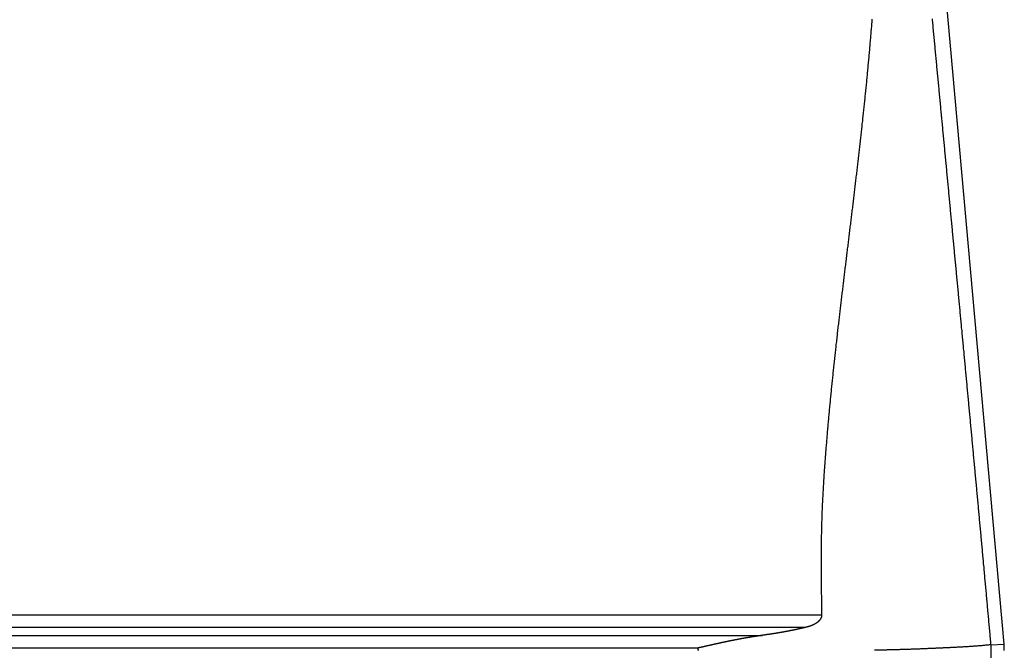
# Model space of a CAD drawing. Units: millimetres. Extents: x 1223 to 1668, y 481 to 796.
# Drawn here: x 1372 to 1392, y 673 to 685 of the extents above; entities that cross this region are included whole.
import ezdxf

# ---------------------------------------------------------------- set-up
doc = ezdxf.new("R2010")
doc.units = ezdxf.units.MM
doc.header["$LTSCALE"] = 65.395
doc.layers.get('0').update_dxf_attribs({"linetype": 'CONTINUOUS', "lineweight": 30})

msp = doc.modelspace()

# ---------------------------------------------------------------- linework, layer by layer
at = {"color": 7, "linetype": 'Continuous'}
for p, q in [((1392.248, 672.661), (1390.537, 691.73)), ((1353.996, 673.262), (1388.503, 673.262)), ((1388.173, 673.002), (1353.996, 673.002)), ((1353.994, 672.841), (1387.285, 672.841)), ((1385.963, 672.581), (1353.996, 672.581)), ((1391.976, 672.648), (1392.248, 672.661)), ((1391.993, 661.66), (1391.976, 672.648))]:
    msp.add_line(p, q, dxfattribs=at)
at = {"color": 7}
for points in [[(1389.535, 685.46, 0), (1389.532, 685.429, 0), (1389.53, 685.399, 0), (1389.528, 685.369, 0), (1389.525, 685.339, 0), (1389.523, 685.308, 0), (1389.52, 685.278, 0), (1389.518, 685.248, 0), (1389.515, 685.218, 0), (1389.513, 685.187, 0), (1389.511, 685.157, 0), (1389.508, 685.127, 0), (1389.505, 685.097, 0), (1389.503, 685.067, 0), (1389.5, 685.037, 0), (1389.497, 685.006, 0), (1389.495, 684.976, 0), (1389.492, 684.946, 0), (1389.49, 684.916, 0), (1389.487, 684.885, 0), (1389.485, 684.855, 0), (1389.482, 684.825, 0), (1389.479, 684.795, 0), (1389.477, 684.765, 0), (1389.473, 684.734, 0), (1389.471, 684.704, 0), (1389.468, 684.674, 0), (1389.465, 684.644, 0), (1389.463, 684.613, 0), (1389.46, 684.583, 0), (1389.457, 684.553, 0), (1389.454, 684.523, 0), (1389.452, 684.493, 0), (1389.449, 684.463, 0), (1389.446, 684.433, 0), (1389.443, 684.402, 0), (1389.44, 684.372, 0), (1389.437, 684.342, 0), (1389.434, 684.312, 0), (1389.431, 684.282, 0), (1389.428, 684.251, 0), (1389.425, 684.221, 0), (1389.422, 684.191, 0), (1389.42, 684.161, 0), (1389.417, 684.131, 0), (1389.414, 684.1, 0), (1389.41, 684.07, 0), (1389.407, 684.04, 0), (1389.404, 684.01, 0), (1389.401, 683.98, 0), (1389.398, 683.949, 0), (1389.395, 683.919, 0), (1389.392, 683.889, 0), (1389.389, 683.859, 0), (1389.386, 683.829, 0), (1389.383, 683.799, 0), (1389.379, 683.769, 0), (1389.376, 683.739, 0), (1389.373, 683.708, 0), (1389.37, 683.678, 0), (1389.367, 683.648, 0), (1389.364, 683.618, 0), (1389.361, 683.588, 0), (1389.357, 683.557, 0), (1389.354, 683.527, 0), (1389.351, 683.497, 0), (1389.347, 683.467, 0), (1389.344, 683.437, 0), (1389.341, 683.407, 0), (1389.338, 683.376, 0), (1389.335, 683.346, 0), (1389.331, 683.316, 0), (1389.328, 683.286, 0), (1389.325, 683.256, 0), (1389.322, 683.226, 0), (1389.318, 683.196, 0), (1389.315, 683.166, 0), (1389.311, 683.135, 0), (1389.308, 683.105, 0), (1389.305, 683.075, 0), (1389.301, 683.045, 0), (1389.298, 683.015, 0), (1389.295, 682.985, 0), (1389.291, 682.955, 0), (1389.288, 682.924, 0), (1389.284, 682.894, 0), (1389.281, 682.864, 0), (1389.278, 682.834, 0), (1389.274, 682.804, 0), (1389.271, 682.774, 0), (1389.267, 682.743, 0), (1389.264, 682.713, 0), (1389.261, 682.684, 0), (1389.257, 682.653, 0), (1389.253, 682.623, 0), (1389.25, 682.593, 0), (1389.247, 682.563, 0), (1389.243, 682.533, 0), (1389.24, 682.503, 0), (1389.236, 682.473, 0), (1389.233, 682.442, 0), (1389.229, 682.412, 0), (1389.226, 682.382, 0), (1389.222, 682.352, 0), (1389.218, 682.322, 0), (1389.215, 682.292, 0), (1389.211, 682.262, 0), (1389.208, 682.231, 0), (1389.204, 682.201, 0), (1389.201, 682.171, 0), (1389.197, 682.141, 0), (1389.194, 682.111, 0), (1389.19, 682.081, 0), (1389.186, 682.051, 0), (1389.183, 682.021, 0), (1389.179, 681.991, 0), (1389.176, 681.961, 0), (1389.172, 681.931, 0), (1389.169, 681.9, 0), (1389.165, 681.87, 0), (1389.162, 681.84, 0), (1389.158, 681.81, 0), (1389.154, 681.78, 0), (1389.151, 681.75, 0), (1389.147, 681.72, 0), (1389.143, 681.689, 0), (1389.14, 681.659, 0), (1389.136, 681.629, 0), (1389.133, 681.599, 0), (1389.129, 681.569, 0), (1389.125, 681.539, 0), (1389.122, 681.509, 0), (1389.118, 681.479, 0), (1389.114, 681.449, 0), (1389.111, 681.419, 0), (1389.107, 681.389, 0), (1389.104, 681.358, 0), (1389.1, 681.328, 0), (1389.096, 681.298, 0), (1389.092, 681.268, 0), (1389.089, 681.238, 0), (1389.085, 681.208, 0), (1389.081, 681.178, 0), (1389.078, 681.148, 0), (1389.074, 681.117, 0), (1389.071, 681.087, 0), (1389.067, 681.057, 0), (1389.063, 681.027, 0), (1389.059, 680.997, 0), (1389.056, 680.967, 0), (1389.052, 680.937, 0), (1389.048, 680.907, 0), (1389.045, 680.877, 0), (1389.041, 680.847, 0), (1389.038, 680.817, 0), (1389.034, 680.787, 0), (1389.03, 680.756, 0), (1389.026, 680.726, 0), (1389.023, 680.696, 0), (1389.019, 680.666, 0), (1389.015, 680.636, 0), (1389.012, 680.606, 0), (1389.008, 680.576, 0), (1389.005, 680.546, 0), (1389.001, 680.515, 0), (1388.997, 680.485, 0), (1388.993, 680.455, 0), (1388.99, 680.425, 0), (1388.986, 680.395, 0), (1388.982, 680.365, 0), (1388.979, 680.335, 0), (1388.975, 680.305, 0), (1388.972, 680.275, 0), (1388.968, 680.245, 0), (1388.964, 680.215, 0), (1388.96, 680.184, 0), (1388.957, 680.154, 0), (1388.953, 680.124, 0), (1388.95, 680.094, 0), (1388.946, 680.064, 0), (1388.943, 680.034, 0), (1388.939, 680.004, 0), (1388.935, 679.974, 0), (1388.931, 679.943, 0), (1388.928, 679.913, 0), (1388.924, 679.883, 0), (1388.921, 679.853, 0), (1388.917, 679.823, 0), (1388.914, 679.793, 0), (1388.91, 679.763, 0), (1388.906, 679.733, 0), (1388.902, 679.703, 0), (1388.899, 679.673, 0), (1388.895, 679.643, 0), (1388.892, 679.612, 0), (1388.888, 679.582, 0), (1388.885, 679.552, 0), (1388.881, 679.522, 0), (1388.878, 679.492, 0), (1388.874, 679.462, 0), (1388.87, 679.432, 0), (1388.867, 679.401, 0), (1388.864, 679.371, 0), (1388.86, 679.341, 0), (1388.857, 679.311, 0), (1388.853, 679.281, 0), (1388.85, 679.251, 0), (1388.846, 679.221, 0), (1388.843, 679.19, 0), (1388.839, 679.161, 0), (1388.836, 679.131, 0), (1388.832, 679.1, 0), (1388.829, 679.07, 0), (1388.825, 679.04, 0), (1388.822, 679.01, 0), (1388.819, 678.98, 0), (1388.815, 678.95, 0), (1388.812, 678.919, 0), (1388.808, 678.889, 0), (1388.805, 678.859, 0), (1388.802, 678.829, 0), (1388.798, 678.799, 0), (1388.795, 678.769, 0), (1388.792, 678.739, 0), (1388.788, 678.708, 0), (1388.785, 678.678, 0), (1388.782, 678.648, 0), (1388.779, 678.618, 0), (1388.775, 678.588, 0), (1388.772, 678.558, 0), (1388.768, 678.528, 0), (1388.765, 678.498, 0), (1388.762, 678.467, 0), (1388.759, 678.437, 0), (1388.756, 678.407, 0), (1388.753, 678.377, 0), (1388.749, 678.347, 0), (1388.746, 678.317, 0), (1388.743, 678.286, 0), (1388.739, 678.256, 0), (1388.736, 678.226, 0), (1388.733, 678.196, 0), (1388.73, 678.166, 0), (1388.727, 678.136, 0), (1388.724, 678.105, 0), (1388.721, 678.075, 0), (1388.718, 678.045, 0), (1388.715, 678.015, 0), (1388.711, 677.985, 0), (1388.708, 677.955, 0), (1388.705, 677.925, 0), (1388.702, 677.894, 0), (1388.699, 677.864, 0), (1388.696, 677.834, 0), (1388.693, 677.804, 0), (1388.691, 677.774, 0), (1388.688, 677.743, 0), (1388.685, 677.713, 0), (1388.681, 677.683, 0), (1388.678, 677.653, 0), (1388.676, 677.623, 0), (1388.673, 677.592, 0), (1388.67, 677.562, 0), (1388.667, 677.532, 0), (1388.664, 677.502, 0), (1388.661, 677.472, 0), (1388.659, 677.441, 0), (1388.656, 677.411, 0), (1388.653, 677.381, 0), (1388.65, 677.351, 0), (1388.647, 677.321, 0), (1388.644, 677.291, 0), (1388.642, 677.261, 0), (1388.639, 677.23, 0), (1388.636, 677.2, 0), (1388.634, 677.17, 0), (1388.631, 677.14, 0), (1388.628, 677.109, 0), (1388.626, 677.079, 0), (1388.623, 677.049, 0), (1388.62, 677.019, 0), (1388.617, 676.988, 0), (1388.615, 676.958, 0), (1388.612, 676.928, 0), (1388.61, 676.898, 0), (1388.607, 676.867, 0), (1388.605, 676.837, 0), (1388.602, 676.807, 0), (1388.6, 676.777, 0), (1388.597, 676.747, 0), (1388.595, 676.717, 0), (1388.592, 676.686, 0), (1388.59, 676.656, 0), (1388.588, 676.626, 0), (1388.585, 676.596, 0), (1388.582, 676.565, 0), (1388.58, 676.535, 0), (1388.578, 676.505, 0), (1388.576, 676.474, 0), (1388.573, 676.444, 0), (1388.571, 676.414, 0), (1388.569, 676.384, 0), (1388.567, 676.353, 0), (1388.565, 676.323, 0), (1388.563, 676.293, 0), (1388.56, 676.263, 0), (1388.558, 676.232, 0), (1388.556, 676.202, 0), (1388.554, 676.172, 0), (1388.552, 676.141, 0), (1388.55, 676.112, 0), (1388.548, 676.081, 0), (1388.546, 676.051, 0), (1388.544, 676.021, 0), (1388.542, 675.99, 0), (1388.54, 675.96, 0), (1388.539, 675.93, 0), (1388.537, 675.9, 0), (1388.535, 675.869, 0), (1388.533, 675.839, 0), (1388.532, 675.809, 0), (1388.53, 675.778, 0), (1388.528, 675.748, 0), (1388.527, 675.718, 0), (1388.525, 675.687, 0), (1388.523, 675.657, 0), (1388.522, 675.627, 0), (1388.52, 675.596, 0), (1388.519, 675.566, 0), (1388.517, 675.536, 0), (1388.516, 675.506, 0), (1388.515, 675.475, 0), (1388.514, 675.445, 0), (1388.512, 675.415, 0), (1388.511, 675.385, 0), (1388.51, 675.354, 0), (1388.509, 675.324, 0), (1388.508, 675.294, 0), (1388.507, 675.263, 0), (1388.506, 675.233, 0), (1388.505, 675.203, 0), (1388.504, 675.172, 0), (1388.503, 675.142, 0), (1388.502, 675.112, 0), (1388.501, 675.082, 0), (1388.5, 675.051, 0), (1388.5, 675.021, 0), (1388.499, 674.991, 0), (1388.498, 674.96, 0), (1388.498, 674.93, 0), (1388.497, 674.9, 0), (1388.497, 674.869, 0), (1388.496, 674.839, 0), (1388.496, 674.809, 0), (1388.495, 674.779, 0), (1388.495, 674.748, 0), (1388.495, 674.718, 0), (1388.494, 674.688, 0), (1388.494, 674.657, 0), (1388.494, 674.627, 0), (1388.493, 674.597, 0), (1388.493, 674.566, 0), (1388.493, 674.536, 0), (1388.493, 674.506, 0), (1388.493, 674.475, 0), (1388.493, 674.445, 0), (1388.493, 674.415, 0), (1388.493, 674.384, 0), (1388.493, 674.354, 0), (1388.493, 674.324, 0), (1388.493, 674.293, 0), (1388.493, 674.263, 0), (1388.493, 674.233, 0), (1388.493, 674.202, 0), (1388.493, 674.172, 0), (1388.493, 674.141, 0), (1388.493, 674.112, 0), (1388.494, 674.081, 0), (1388.494, 674.051, 0), (1388.494, 674.021, 0), (1388.494, 673.99, 0), (1388.494, 673.96, 0), (1388.495, 673.93, 0), (1388.495, 673.899, 0), (1388.495, 673.869, 0), (1388.496, 673.838, 0), (1388.496, 673.808, 0), (1388.496, 673.778, 0), (1388.497, 673.747, 0), (1388.497, 673.717, 0), (1388.497, 673.687, 0), (1388.498, 673.656, 0), (1388.498, 673.626, 0), (1388.499, 673.596, 0), (1388.499, 673.565, 0), (1388.499, 673.535, 0), (1388.5, 673.505, 0), (1388.5, 673.474, 0), (1388.501, 673.444, 0), (1388.501, 673.414, 0), (1388.502, 673.384, 0), (1388.502, 673.353, 0), (1388.502, 673.323, 0), (1388.503, 673.293, 0), (1388.503, 673.262, 0)], [(1391.975, 672.648, 0), (1391.973, 672.681, 0), (1391.97, 672.715, 0), (1391.967, 672.748, 0), (1391.964, 672.781, 0), (1391.961, 672.814, 0), (1391.958, 672.847, 0), (1391.955, 672.88, 0), (1391.951, 672.914, 0), (1391.949, 672.947, 0), (1391.946, 672.98, 0), (1391.943, 673.013, 0), (1391.94, 673.046, 0), (1391.937, 673.079, 0), (1391.934, 673.112, 0), (1391.931, 673.145, 0), (1391.928, 673.179, 0), (1391.925, 673.212, 0), (1391.922, 673.245, 0), (1391.919, 673.278, 0), (1391.916, 673.311, 0), (1391.913, 673.344, 0), (1391.91, 673.377, 0), (1391.907, 673.41, 0), (1391.904, 673.444, 0), (1391.901, 673.477, 0), (1391.898, 673.51, 0), (1391.895, 673.543, 0), (1391.892, 673.577, 0), (1391.889, 673.61, 0), (1391.886, 673.643, 0), (1391.883, 673.676, 0), (1391.88, 673.709, 0), (1391.877, 673.742, 0), (1391.874, 673.775, 0), (1391.871, 673.808, 0), (1391.868, 673.841, 0), (1391.865, 673.875, 0), (1391.862, 673.908, 0), (1391.859, 673.941, 0), (1391.855, 673.974, 0), (1391.852, 674.007, 0), (1391.85, 674.04, 0), (1391.847, 674.073, 0), (1391.844, 674.106, 0), (1391.841, 674.14, 0), (1391.838, 674.173, 0), (1391.835, 674.206, 0), (1391.832, 674.239, 0), (1391.829, 674.273, 0), (1391.825, 674.306, 0), (1391.822, 674.339, 0), (1391.819, 674.372, 0), (1391.816, 674.405, 0), (1391.813, 674.438, 0), (1391.81, 674.471, 0), (1391.807, 674.504, 0), (1391.804, 674.537, 0), (1391.801, 674.571, 0), (1391.798, 674.604, 0), (1391.795, 674.637, 0), (1391.792, 674.67, 0), (1391.789, 674.703, 0), (1391.786, 674.736, 0), (1391.783, 674.769, 0), (1391.78, 674.802, 0), (1391.777, 674.835, 0), (1391.774, 674.869, 0), (1391.771, 674.902, 0), (1391.768, 674.935, 0), (1391.765, 674.968, 0), (1391.761, 675.002, 0), (1391.758, 675.035, 0), (1391.755, 675.068, 0), (1391.752, 675.101, 0), (1391.749, 675.134, 0), (1391.746, 675.167, 0), (1391.743, 675.2, 0), (1391.74, 675.233, 0), (1391.737, 675.266, 0), (1391.734, 675.3, 0), (1391.731, 675.333, 0), (1391.728, 675.366, 0), (1391.725, 675.399, 0), (1391.722, 675.432, 0), (1391.719, 675.465, 0), (1391.716, 675.498, 0), (1391.713, 675.531, 0), (1391.71, 675.565, 0), (1391.707, 675.598, 0), (1391.704, 675.631, 0), (1391.701, 675.664, 0), (1391.697, 675.697, 0), (1391.694, 675.731, 0), (1391.691, 675.764, 0), (1391.688, 675.797, 0), (1391.685, 675.83, 0), (1391.682, 675.863, 0), (1391.679, 675.896, 0), (1391.676, 675.929, 0), (1391.673, 675.962, 0), (1391.67, 675.995, 0), (1391.666, 676.029, 0), (1391.663, 676.062, 0), (1391.66, 676.095, 0), (1391.657, 676.128, 0), (1391.654, 676.161, 0), (1391.651, 676.194, 0), (1391.648, 676.227, 0), (1391.645, 676.26, 0), (1391.642, 676.294, 0), (1391.639, 676.327, 0), (1391.636, 676.36, 0), (1391.632, 676.393, 0), (1391.629, 676.426, 0), (1391.626, 676.459, 0), (1391.623, 676.493, 0), (1391.62, 676.526, 0), (1391.617, 676.559, 0), (1391.614, 676.592, 0), (1391.611, 676.625, 0), (1391.608, 676.658, 0), (1391.605, 676.691, 0), (1391.602, 676.724, 0), (1391.599, 676.758, 0), (1391.596, 676.791, 0), (1391.592, 676.824, 0), (1391.589, 676.857, 0), (1391.586, 676.89, 0), (1391.583, 676.923, 0), (1391.58, 676.956, 0), (1391.577, 676.989, 0), (1391.574, 677.022, 0), (1391.571, 677.056, 0), (1391.568, 677.089, 0), (1391.565, 677.122, 0), (1391.561, 677.155, 0), (1391.558, 677.188, 0), (1391.555, 677.221, 0), (1391.552, 677.255, 0), (1391.549, 677.288, 0), (1391.546, 677.321, 0), (1391.543, 677.354, 0), (1391.54, 677.387, 0), (1391.537, 677.42, 0), (1391.533, 677.453, 0), (1391.53, 677.487, 0), (1391.527, 677.52, 0), (1391.524, 677.553, 0), (1391.521, 677.586, 0), (1391.518, 677.619, 0), (1391.515, 677.652, 0), (1391.512, 677.685, 0), (1391.509, 677.718, 0), (1391.505, 677.751, 0), (1391.502, 677.784, 0), (1391.499, 677.818, 0), (1391.496, 677.851, 0), (1391.493, 677.884, 0), (1391.49, 677.917, 0), (1391.487, 677.95, 0), (1391.484, 677.983, 0), (1391.481, 678.017, 0), (1391.478, 678.05, 0), (1391.474, 678.083, 0), (1391.471, 678.116, 0), (1391.468, 678.149, 0), (1391.465, 678.182, 0), (1391.462, 678.215, 0), (1391.459, 678.249, 0), (1391.456, 678.282, 0), (1391.453, 678.315, 0), (1391.45, 678.348, 0), (1391.447, 678.381, 0), (1391.443, 678.414, 0), (1391.44, 678.447, 0), (1391.437, 678.48, 0), (1391.434, 678.513, 0), (1391.431, 678.547, 0), (1391.428, 678.58, 0), (1391.425, 678.613, 0), (1391.422, 678.646, 0), (1391.419, 678.679, 0), (1391.415, 678.712, 0), (1391.412, 678.745, 0), (1391.409, 678.779, 0), (1391.406, 678.812, 0), (1391.403, 678.845, 0), (1391.4, 678.878, 0), (1391.396, 678.911, 0), (1391.393, 678.944, 0), (1391.39, 678.977, 0), (1391.387, 679.011, 0), (1391.384, 679.044, 0), (1391.381, 679.077, 0), (1391.378, 679.11, 0), (1391.374, 679.143, 0), (1391.371, 679.176, 0), (1391.368, 679.209, 0), (1391.365, 679.242, 0), (1391.362, 679.275, 0), (1391.359, 679.308, 0), (1391.356, 679.342, 0), (1391.353, 679.375, 0), (1391.35, 679.408, 0), (1391.346, 679.441, 0), (1391.343, 679.474, 0), (1391.34, 679.507, 0), (1391.337, 679.541, 0), (1391.334, 679.574, 0), (1391.331, 679.607, 0), (1391.328, 679.64, 0), (1391.325, 679.673, 0), (1391.322, 679.706, 0), (1391.318, 679.739, 0), (1391.315, 679.772, 0), (1391.312, 679.806, 0), (1391.309, 679.839, 0), (1391.306, 679.872, 0), (1391.302, 679.905, 0), (1391.299, 679.938, 0), (1391.296, 679.971, 0), (1391.293, 680.004, 0), (1391.29, 680.037, 0), (1391.287, 680.07, 0), (1391.283, 680.104, 0), (1391.28, 680.137, 0), (1391.277, 680.17, 0), (1391.274, 680.203, 0), (1391.271, 680.236, 0), (1391.268, 680.269, 0), (1391.265, 680.303, 0), (1391.262, 680.336, 0), (1391.259, 680.369, 0), (1391.256, 680.402, 0), (1391.252, 680.435, 0), (1391.249, 680.468, 0), (1391.246, 680.501, 0), (1391.243, 680.534, 0), (1391.24, 680.568, 0), (1391.237, 680.601, 0), (1391.233, 680.634, 0), (1391.23, 680.667, 0), (1391.227, 680.7, 0), (1391.224, 680.733, 0), (1391.221, 680.766, 0), (1391.218, 680.799, 0), (1391.214, 680.832, 0), (1391.211, 680.866, 0), (1391.208, 680.899, 0), (1391.205, 680.932, 0), (1391.202, 680.965, 0), (1391.199, 680.998, 0), (1391.196, 681.031, 0), (1391.193, 681.065, 0), (1391.189, 681.098, 0), (1391.186, 681.131, 0), (1391.183, 681.164, 0), (1391.18, 681.197, 0), (1391.177, 681.23, 0), (1391.174, 681.263, 0), (1391.171, 681.296, 0), (1391.167, 681.33, 0), (1391.164, 681.363, 0), (1391.161, 681.396, 0), (1391.158, 681.429, 0), (1391.155, 681.462, 0), (1391.151, 681.495, 0), (1391.148, 681.528, 0), (1391.145, 681.561, 0), (1391.142, 681.594, 0), (1391.139, 681.627, 0), (1391.136, 681.661, 0), (1391.133, 681.694, 0), (1391.13, 681.727, 0), (1391.126, 681.76, 0), (1391.123, 681.793, 0), (1391.12, 681.827, 0), (1391.117, 681.86, 0), (1391.114, 681.893, 0), (1391.111, 681.926, 0), (1391.108, 681.959, 0), (1391.105, 681.992, 0), (1391.101, 682.025, 0), (1391.098, 682.058, 0), (1391.095, 682.091, 0), (1391.092, 682.125, 0), (1391.089, 682.158, 0), (1391.085, 682.191, 0), (1391.082, 682.224, 0), (1391.079, 682.257, 0), (1391.076, 682.29, 0), (1391.073, 682.323, 0), (1391.07, 682.356, 0), (1391.067, 682.389, 0), (1391.063, 682.423, 0), (1391.06, 682.456, 0), (1391.057, 682.489, 0), (1391.054, 682.522, 0), (1391.051, 682.555, 0), (1391.048, 682.589, 0), (1391.045, 682.622, 0), (1391.042, 682.655, 0), (1391.038, 682.688, 0), (1391.035, 682.721, 0), (1391.032, 682.754, 0), (1391.029, 682.787, 0), (1391.026, 682.82, 0), (1391.022, 682.853, 0), (1391.019, 682.887, 0), (1391.016, 682.92, 0), (1391.013, 682.953, 0), (1391.01, 682.986, 0), (1391.007, 683.019, 0), (1391.004, 683.052, 0), (1391.001, 683.085, 0), (1390.997, 683.118, 0), (1390.994, 683.151, 0), (1390.991, 683.184, 0), (1390.988, 683.218, 0), (1390.985, 683.251, 0), (1390.982, 683.284, 0), (1390.979, 683.317, 0), (1390.976, 683.351, 0), (1390.972, 683.384, 0), (1390.969, 683.417, 0), (1390.966, 683.45, 0), (1390.963, 683.483, 0), (1390.96, 683.516, 0), (1390.956, 683.549, 0), (1390.953, 683.582, 0), (1390.95, 683.615, 0), (1390.947, 683.648, 0), (1390.944, 683.682, 0), (1390.941, 683.715, 0), (1390.938, 683.748, 0), (1390.934, 683.781, 0), (1390.931, 683.814, 0), (1390.928, 683.847, 0), (1390.925, 683.88, 0), (1390.922, 683.913, 0), (1390.919, 683.946, 0), (1390.916, 683.98, 0), (1390.913, 684.013, 0), (1390.91, 684.046, 0), (1390.906, 684.079, 0), (1390.903, 684.112, 0), (1390.9, 684.146, 0), (1390.897, 684.179, 0), (1390.894, 684.212, 0), (1390.891, 684.245, 0), (1390.887, 684.278, 0), (1390.884, 684.311, 0), (1390.881, 684.344, 0), (1390.878, 684.377, 0), (1390.875, 684.41, 0), (1390.871, 684.444, 0), (1390.868, 684.477, 0), (1390.865, 684.51, 0), (1390.862, 684.543, 0), (1390.859, 684.576, 0), (1390.856, 684.609, 0), (1390.853, 684.642, 0), (1390.85, 684.675, 0), (1390.847, 684.708, 0), (1390.844, 684.741, 0), (1390.84, 684.775, 0), (1390.837, 684.808, 0), (1390.834, 684.841, 0), (1390.831, 684.874, 0), (1390.828, 684.908, 0), (1390.825, 684.941, 0), (1390.822, 684.974, 0), (1390.819, 685.007, 0), (1390.815, 685.04, 0), (1390.812, 685.073, 0), (1390.809, 685.106, 0), (1390.806, 685.139, 0), (1390.803, 685.172, 0), (1390.8, 685.206, 0), (1390.796, 685.239, 0), (1390.793, 685.272, 0), (1390.79, 685.305, 0), (1390.787, 685.338, 0), (1390.784, 685.371, 0), (1390.781, 685.404, 0), (1390.777, 685.437, 0), (1390.774, 685.47, 0)], [(1388.503, 673.262, 0), (1388.503, 673.261, 0), (1388.503, 673.26, 0), (1388.503, 673.258, 0), (1388.503, 673.257, 0), (1388.503, 673.256, 0), (1388.503, 673.255, 0), (1388.503, 673.253, 0), (1388.503, 673.252, 0), (1388.503, 673.25, 0), (1388.503, 673.249, 0), (1388.503, 673.248, 0), (1388.503, 673.246, 0), (1388.502, 673.245, 0), (1388.502, 673.244, 0), (1388.502, 673.243, 0), (1388.502, 673.241, 0), (1388.502, 673.24, 0), (1388.502, 673.239, 0), (1388.502, 673.238, 0), (1388.502, 673.236, 0), (1388.502, 673.235, 0), (1388.501, 673.234, 0), (1388.501, 673.233, 0), (1388.501, 673.231, 0), (1388.501, 673.23, 0), (1388.501, 673.229, 0), (1388.5, 673.228, 0), (1388.5, 673.226, 0), (1388.5, 673.225, 0), (1388.5, 673.224, 0), (1388.499, 673.223, 0), (1388.499, 673.221, 0), (1388.499, 673.22, 0), (1388.499, 673.218, 0), (1388.498, 673.217, 0), (1388.498, 673.216, 0), (1388.498, 673.215, 0), (1388.497, 673.214, 0), (1388.497, 673.212, 0), (1388.497, 673.211, 0), (1388.496, 673.21, 0), (1388.496, 673.209, 0), (1388.495, 673.207, 0), (1388.495, 673.206, 0), (1388.495, 673.205, 0), (1388.494, 673.204, 0), (1388.494, 673.203, 0), (1388.493, 673.202, 0), (1388.493, 673.2, 0), (1388.492, 673.199, 0), (1388.491, 673.198, 0), (1388.491, 673.197, 0), (1388.49, 673.196, 0), (1388.49, 673.194, 0), (1388.489, 673.193, 0), (1388.489, 673.192, 0), (1388.488, 673.191, 0), (1388.487, 673.189, 0), (1388.487, 673.188, 0), (1388.486, 673.187, 0), (1388.486, 673.186, 0), (1388.485, 673.185, 0), (1388.485, 673.184, 0), (1388.484, 673.183, 0), (1388.483, 673.181, 0), (1388.483, 673.18, 0), (1388.482, 673.179, 0), (1388.481, 673.178, 0), (1388.481, 673.177, 0), (1388.48, 673.176, 0), (1388.479, 673.175, 0), (1388.479, 673.174, 0), (1388.478, 673.173, 0), (1388.477, 673.172, 0), (1388.477, 673.171, 0), (1388.476, 673.169, 0), (1388.475, 673.168, 0), (1388.475, 673.167, 0), (1388.474, 673.166, 0), (1388.473, 673.165, 0), (1388.473, 673.164, 0), (1388.472, 673.163, 0), (1388.471, 673.162, 0), (1388.47, 673.161, 0), (1388.47, 673.16, 0), (1388.469, 673.159, 0), (1388.468, 673.158, 0), (1388.467, 673.157, 0), (1388.467, 673.156, 0), (1388.466, 673.155, 0), (1388.465, 673.154, 0), (1388.464, 673.153, 0), (1388.463, 673.152, 0), (1388.463, 673.151, 0), (1388.462, 673.15, 0), (1388.461, 673.149, 0), (1388.46, 673.148, 0), (1388.459, 673.147, 0), (1388.458, 673.146, 0), (1388.457, 673.145, 0), (1388.456, 673.144, 0), (1388.456, 673.143, 0), (1388.455, 673.142, 0), (1388.454, 673.141, 0), (1388.453, 673.14, 0), (1388.452, 673.139, 0), (1388.451, 673.138, 0), (1388.45, 673.137, 0), (1388.45, 673.136, 0), (1388.449, 673.135, 0), (1388.448, 673.134, 0), (1388.447, 673.134, 0), (1388.446, 673.133, 0), (1388.445, 673.132, 0), (1388.444, 673.131, 0), (1388.443, 673.13, 0), (1388.442, 673.129, 0), (1388.442, 673.128, 0), (1388.441, 673.127, 0), (1388.44, 673.126, 0), (1388.439, 673.125, 0), (1388.438, 673.124, 0), (1388.437, 673.123, 0), (1388.436, 673.122, 0), (1388.435, 673.122, 0), (1388.434, 673.121, 0), (1388.433, 673.12, 0), (1388.432, 673.119, 0), (1388.431, 673.118, 0), (1388.43, 673.117, 0), (1388.429, 673.117, 0), (1388.428, 673.116, 0), (1388.427, 673.115, 0), (1388.426, 673.114, 0), (1388.425, 673.113, 0), (1388.424, 673.112, 0), (1388.423, 673.112, 0), (1388.422, 673.111, 0), (1388.421, 673.11, 0), (1388.42, 673.109, 0), (1388.419, 673.109, 0), (1388.418, 673.108, 0), (1388.417, 673.107, 0), (1388.416, 673.106, 0), (1388.415, 673.105, 0), (1388.414, 673.105, 0), (1388.413, 673.104, 0), (1388.412, 673.103, 0), (1388.411, 673.102, 0), (1388.41, 673.102, 0), (1388.409, 673.101, 0), (1388.408, 673.1, 0), (1388.407, 673.099, 0), (1388.406, 673.099, 0), (1388.405, 673.098, 0), (1388.404, 673.097, 0), (1388.403, 673.096, 0), (1388.402, 673.096, 0), (1388.401, 673.094, 0), (1388.4, 673.094, 0), (1388.399, 673.093, 0), (1388.398, 673.092, 0), (1388.396, 673.092, 0), (1388.395, 673.091, 0), (1388.394, 673.09, 0), (1388.393, 673.089, 0), (1388.392, 673.089, 0), (1388.391, 673.088, 0), (1388.39, 673.087, 0), (1388.389, 673.087, 0), (1388.388, 673.086, 0), (1388.386, 673.085, 0), (1388.385, 673.085, 0), (1388.384, 673.084, 0), (1388.383, 673.083, 0), (1388.382, 673.083, 0), (1388.381, 673.082, 0), (1388.38, 673.081, 0), (1388.379, 673.081, 0), (1388.378, 673.08, 0), (1388.377, 673.079, 0), (1388.376, 673.079, 0), (1388.375, 673.078, 0), (1388.373, 673.077, 0), (1388.372, 673.077, 0), (1388.371, 673.076, 0), (1388.37, 673.076, 0), (1388.369, 673.075, 0), (1388.368, 673.074, 0), (1388.367, 673.074, 0), (1388.366, 673.073, 0), (1388.364, 673.072, 0), (1388.363, 673.072, 0), (1388.362, 673.071, 0), (1388.361, 673.071, 0), (1388.36, 673.07, 0), (1388.359, 673.069, 0), (1388.357, 673.069, 0), (1388.356, 673.068, 0), (1388.355, 673.068, 0), (1388.354, 673.067, 0), (1388.353, 673.066, 0), (1388.352, 673.066, 0), (1388.351, 673.065, 0), (1388.35, 673.065, 0), (1388.348, 673.064, 0), (1388.347, 673.063, 0), (1388.346, 673.062, 0), (1388.345, 673.062, 0), (1388.344, 673.061, 0), (1388.343, 673.061, 0), (1388.342, 673.06, 0), (1388.341, 673.06, 0), (1388.339, 673.059, 0), (1388.338, 673.058, 0), (1388.337, 673.058, 0), (1388.336, 673.057, 0), (1388.335, 673.057, 0), (1388.334, 673.056, 0), (1388.332, 673.056, 0), (1388.331, 673.055, 0), (1388.33, 673.055, 0), (1388.329, 673.054, 0), (1388.327, 673.054, 0), (1388.326, 673.053, 0), (1388.325, 673.053, 0), (1388.324, 673.052, 0), (1388.323, 673.051, 0), (1388.322, 673.051, 0), (1388.32, 673.05, 0), (1388.319, 673.05, 0), (1388.318, 673.049, 0), (1388.317, 673.049, 0), (1388.316, 673.048, 0), (1388.315, 673.048, 0), (1388.314, 673.047, 0), (1388.312, 673.047, 0), (1388.311, 673.046, 0), (1388.31, 673.046, 0), (1388.309, 673.045, 0), (1388.308, 673.045, 0), (1388.307, 673.044, 0), (1388.305, 673.044, 0), (1388.304, 673.043, 0), (1388.303, 673.043, 0), (1388.302, 673.042, 0), (1388.3, 673.042, 0), (1388.299, 673.042, 0), (1388.298, 673.041, 0), (1388.297, 673.041, 0), (1388.295, 673.04, 0), (1388.294, 673.04, 0), (1388.293, 673.039, 0), (1388.292, 673.039, 0), (1388.291, 673.038, 0), (1388.29, 673.038, 0), (1388.288, 673.037, 0), (1388.287, 673.037, 0), (1388.286, 673.036, 0), (1388.285, 673.036, 0), (1388.284, 673.036, 0), (1388.282, 673.035, 0), (1388.281, 673.035, 0), (1388.28, 673.034, 0), (1388.279, 673.034, 0), (1388.278, 673.033, 0), (1388.276, 673.033, 0), (1388.275, 673.032, 0), (1388.274, 673.032, 0), (1388.273, 673.032, 0), (1388.272, 673.031, 0), (1388.271, 673.03, 0), (1388.269, 673.03, 0), (1388.268, 673.029, 0), (1388.266, 673.029, 0), (1388.265, 673.029, 0), (1388.264, 673.028, 0), (1388.263, 673.028, 0), (1388.262, 673.027, 0), (1388.26, 673.027, 0), (1388.259, 673.027, 0), (1388.258, 673.026, 0), (1388.257, 673.026, 0), (1388.256, 673.025, 0), (1388.254, 673.025, 0), (1388.253, 673.025, 0), (1388.252, 673.024, 0), (1388.251, 673.024, 0), (1388.25, 673.023, 0), (1388.248, 673.023, 0), (1388.247, 673.023, 0), (1388.246, 673.022, 0), (1388.245, 673.022, 0), (1388.244, 673.022, 0), (1388.242, 673.021, 0), (1388.241, 673.021, 0), (1388.24, 673.02, 0), (1388.239, 673.02, 0), (1388.237, 673.02, 0), (1388.236, 673.019, 0), (1388.235, 673.019, 0), (1388.233, 673.019, 0), (1388.232, 673.018, 0), (1388.231, 673.018, 0), (1388.23, 673.018, 0), (1388.228, 673.017, 0), (1388.227, 673.017, 0), (1388.226, 673.016, 0), (1388.225, 673.016, 0), (1388.224, 673.016, 0), (1388.222, 673.015, 0), (1388.221, 673.015, 0), (1388.22, 673.015, 0), (1388.219, 673.014, 0), (1388.218, 673.014, 0), (1388.216, 673.014, 0), (1388.215, 673.013, 0), (1388.214, 673.013, 0), (1388.213, 673.013, 0), (1388.211, 673.012, 0), (1388.21, 673.012, 0), (1388.209, 673.012, 0), (1388.208, 673.011, 0), (1388.207, 673.011, 0), (1388.205, 673.011, 0), (1388.204, 673.01, 0), (1388.202, 673.01, 0), (1388.201, 673.01, 0), (1388.2, 673.009, 0), (1388.199, 673.009, 0), (1388.197, 673.009, 0), (1388.196, 673.008, 0), (1388.195, 673.008, 0), (1388.194, 673.008, 0), (1388.193, 673.008, 0), (1388.191, 673.007, 0), (1388.19, 673.007, 0), (1388.189, 673.007, 0), (1388.188, 673.006, 0), (1388.186, 673.006, 0), (1388.185, 673.006, 0), (1388.184, 673.005, 0), (1388.183, 673.005, 0), (1388.181, 673.005, 0), (1388.18, 673.004, 0), (1388.179, 673.004, 0), (1388.178, 673.004, 0), (1388.177, 673.003, 0), (1388.175, 673.003, 0), (1388.174, 673.003, 0), (1388.172, 673.002, 0)], [(1388.172, 673.002, 0), (1388.168, 673.001, 0), (1388.163, 673, 0), (1388.159, 672.999, 0), (1388.154, 672.998, 0), (1388.15, 672.997, 0), (1388.145, 672.996, 0), (1388.14, 672.995, 0), (1388.136, 672.994, 0), (1388.131, 672.993, 0), (1388.126, 672.992, 0), (1388.122, 672.991, 0), (1388.117, 672.99, 0), (1388.113, 672.989, 0), (1388.108, 672.988, 0), (1388.103, 672.987, 0), (1388.099, 672.986, 0), (1388.094, 672.985, 0), (1388.09, 672.984, 0), (1388.085, 672.983, 0), (1388.081, 672.982, 0), (1388.075, 672.981, 0), (1388.071, 672.98, 0), (1388.066, 672.979, 0), (1388.062, 672.978, 0), (1388.057, 672.977, 0), (1388.053, 672.976, 0), (1388.048, 672.975, 0), (1388.043, 672.974, 0), (1388.039, 672.973, 0), (1388.034, 672.972, 0), (1388.03, 672.971, 0), (1388.025, 672.97, 0), (1388.02, 672.969, 0), (1388.015, 672.967, 0), (1388.011, 672.966, 0), (1388.006, 672.965, 0), (1388.002, 672.964, 0), (1387.997, 672.963, 0), (1387.993, 672.962, 0), (1387.988, 672.961, 0), (1387.983, 672.96, 0), (1387.978, 672.959, 0), (1387.974, 672.958, 0), (1387.969, 672.957, 0), (1387.965, 672.957, 0), (1387.96, 672.956, 0), (1387.956, 672.955, 0), (1387.951, 672.954, 0), (1387.946, 672.953, 0), (1387.942, 672.952, 0), (1387.937, 672.951, 0), (1387.932, 672.95, 0), (1387.928, 672.949, 0), (1387.923, 672.948, 0), (1387.918, 672.947, 0), (1387.914, 672.946, 0), (1387.909, 672.945, 0), (1387.905, 672.944, 0), (1387.9, 672.943, 0), (1387.895, 672.942, 0), (1387.891, 672.941, 0), (1387.886, 672.94, 0), (1387.881, 672.939, 0), (1387.877, 672.939, 0), (1387.872, 672.938, 0), (1387.868, 672.937, 0), (1387.863, 672.935, 0), (1387.858, 672.934, 0), (1387.853, 672.933, 0), (1387.849, 672.933, 0), (1387.844, 672.932, 0), (1387.84, 672.931, 0), (1387.835, 672.93, 0), (1387.831, 672.929, 0), (1387.826, 672.928, 0), (1387.821, 672.927, 0), (1387.816, 672.926, 0), (1387.812, 672.925, 0), (1387.807, 672.925, 0), (1387.803, 672.924, 0), (1387.798, 672.923, 0), (1387.794, 672.922, 0), (1387.788, 672.921, 0), (1387.784, 672.92, 0), (1387.779, 672.919, 0), (1387.775, 672.918, 0), (1387.77, 672.918, 0), (1387.766, 672.917, 0), (1387.761, 672.916, 0), (1387.756, 672.915, 0), (1387.751, 672.914, 0), (1387.747, 672.913, 0), (1387.742, 672.913, 0), (1387.738, 672.912, 0), (1387.733, 672.911, 0), (1387.728, 672.91, 0), (1387.723, 672.909, 0), (1387.719, 672.908, 0), (1387.714, 672.908, 0), (1387.71, 672.907, 0), (1387.705, 672.906, 0), (1387.7, 672.905, 0), (1387.695, 672.904, 0), (1387.691, 672.903, 0), (1387.686, 672.902, 0), (1387.682, 672.901, 0), (1387.677, 672.901, 0), (1387.672, 672.9, 0), (1387.668, 672.899, 0), (1387.663, 672.898, 0), (1387.658, 672.897, 0), (1387.654, 672.897, 0), (1387.649, 672.896, 0), (1387.644, 672.895, 0), (1387.64, 672.894, 0), (1387.635, 672.894, 0), (1387.63, 672.893, 0), (1387.626, 672.892, 0), (1387.621, 672.891, 0), (1387.616, 672.89, 0), (1387.612, 672.89, 0), (1387.607, 672.889, 0), (1387.602, 672.888, 0), (1387.598, 672.887, 0), (1387.593, 672.887, 0), (1387.588, 672.886, 0), (1387.584, 672.885, 0), (1387.579, 672.884, 0), (1387.575, 672.884, 0), (1387.569, 672.883, 0), (1387.565, 672.882, 0), (1387.56, 672.882, 0), (1387.556, 672.881, 0), (1387.551, 672.88, 0), (1387.546, 672.879, 0), (1387.542, 672.879, 0), (1387.537, 672.878, 0), (1387.532, 672.877, 0), (1387.528, 672.876, 0), (1387.523, 672.876, 0), (1387.518, 672.875, 0), (1387.514, 672.874, 0), (1387.509, 672.874, 0), (1387.504, 672.873, 0), (1387.499, 672.872, 0), (1387.495, 672.871, 0), (1387.49, 672.87, 0), (1387.486, 672.87, 0), (1387.481, 672.869, 0), (1387.476, 672.868, 0), (1387.471, 672.868, 0), (1387.467, 672.867, 0), (1387.462, 672.866, 0), (1387.458, 672.866, 0), (1387.453, 672.865, 0), (1387.448, 672.864, 0), (1387.443, 672.863, 0), (1387.439, 672.863, 0), (1387.434, 672.862, 0), (1387.429, 672.861, 0), (1387.425, 672.861, 0), (1387.42, 672.86, 0), (1387.416, 672.859, 0), (1387.411, 672.859, 0), (1387.406, 672.858, 0), (1387.401, 672.857, 0), (1387.397, 672.857, 0), (1387.392, 672.856, 0), (1387.388, 672.855, 0), (1387.383, 672.855, 0), (1387.378, 672.854, 0), (1387.373, 672.853, 0), (1387.369, 672.853, 0), (1387.364, 672.852, 0), (1387.359, 672.851, 0), (1387.355, 672.851, 0), (1387.35, 672.85, 0), (1387.345, 672.849, 0), (1387.34, 672.849, 0), (1387.336, 672.848, 0), (1387.331, 672.847, 0), (1387.327, 672.847, 0), (1387.322, 672.846, 0), (1387.317, 672.845, 0), (1387.312, 672.845, 0), (1387.308, 672.844, 0), (1387.303, 672.843, 0), (1387.298, 672.843, 0), (1387.294, 672.842, 0), (1387.289, 672.842, 0), (1387.284, 672.84, 0)], [(1387.284, 672.84, 0), (1387.277, 672.839, 0), (1387.27, 672.838, 0), (1387.264, 672.837, 0), (1387.257, 672.836, 0), (1387.249, 672.835, 0), (1387.242, 672.834, 0), (1387.236, 672.833, 0), (1387.229, 672.832, 0), (1387.221, 672.831, 0), (1387.215, 672.83, 0), (1387.208, 672.829, 0), (1387.201, 672.828, 0), (1387.194, 672.827, 0), (1387.187, 672.826, 0), (1387.18, 672.825, 0), (1387.173, 672.824, 0), (1387.166, 672.822, 0), (1387.159, 672.821, 0), (1387.152, 672.82, 0), (1387.145, 672.819, 0), (1387.138, 672.818, 0), (1387.131, 672.817, 0), (1387.124, 672.816, 0), (1387.117, 672.815, 0), (1387.11, 672.814, 0), (1387.103, 672.813, 0), (1387.096, 672.812, 0), (1387.089, 672.811, 0), (1387.082, 672.81, 0), (1387.075, 672.808, 0), (1387.069, 672.807, 0), (1387.061, 672.806, 0), (1387.054, 672.805, 0), (1387.047, 672.804, 0), (1387.041, 672.802, 0), (1387.034, 672.801, 0), (1387.026, 672.8, 0), (1387.02, 672.799, 0), (1387.013, 672.798, 0), (1387.006, 672.797, 0), (1386.999, 672.796, 0), (1386.992, 672.795, 0), (1386.985, 672.793, 0), (1386.978, 672.792, 0), (1386.971, 672.791, 0), (1386.964, 672.79, 0), (1386.957, 672.789, 0), (1386.95, 672.788, 0), (1386.943, 672.787, 0), (1386.936, 672.785, 0), (1386.929, 672.784, 0), (1386.922, 672.783, 0), (1386.915, 672.782, 0), (1386.909, 672.781, 0), (1386.901, 672.779, 0), (1386.894, 672.778, 0), (1386.888, 672.776, 0), (1386.881, 672.775, 0), (1386.874, 672.774, 0), (1386.867, 672.773, 0), (1386.86, 672.772, 0), (1386.853, 672.77, 0), (1386.846, 672.769, 0), (1386.839, 672.768, 0), (1386.832, 672.767, 0), (1386.825, 672.765, 0), (1386.818, 672.764, 0), (1386.812, 672.763, 0), (1386.804, 672.761, 0), (1386.797, 672.76, 0), (1386.791, 672.759, 0), (1386.784, 672.758, 0), (1386.776, 672.756, 0), (1386.77, 672.755, 0), (1386.763, 672.754, 0), (1386.756, 672.752, 0), (1386.749, 672.751, 0), (1386.742, 672.75, 0), (1386.735, 672.748, 0), (1386.728, 672.747, 0), (1386.721, 672.746, 0), (1386.715, 672.744, 0), (1386.707, 672.742, 0), (1386.701, 672.741, 0), (1386.694, 672.74, 0), (1386.687, 672.738, 0), (1386.68, 672.737, 0), (1386.673, 672.736, 0), (1386.666, 672.734, 0), (1386.659, 672.733, 0), (1386.652, 672.731, 0), (1386.645, 672.73, 0), (1386.638, 672.729, 0), (1386.632, 672.727, 0), (1386.625, 672.726, 0), (1386.617, 672.724, 0), (1386.611, 672.723, 0), (1386.604, 672.722, 0), (1386.597, 672.72, 0), (1386.59, 672.719, 0), (1386.583, 672.717, 0), (1386.576, 672.716, 0), (1386.569, 672.714, 0), (1386.563, 672.712, 0), (1386.556, 672.711, 0), (1386.548, 672.71, 0), (1386.542, 672.708, 0), (1386.535, 672.707, 0), (1386.528, 672.705, 0), (1386.521, 672.704, 0), (1386.514, 672.702, 0), (1386.507, 672.701, 0), (1386.5, 672.699, 0), (1386.494, 672.698, 0), (1386.486, 672.697, 0), (1386.48, 672.695, 0), (1386.473, 672.694, 0), (1386.466, 672.692, 0), (1386.459, 672.691, 0), (1386.452, 672.689, 0), (1386.445, 672.688, 0), (1386.438, 672.686, 0), (1386.432, 672.685, 0), (1386.424, 672.683, 0), (1386.418, 672.681, 0), (1386.411, 672.68, 0), (1386.404, 672.678, 0), (1386.397, 672.677, 0), (1386.39, 672.675, 0), (1386.383, 672.674, 0), (1386.376, 672.673, 0), (1386.37, 672.671, 0), (1386.362, 672.67, 0), (1386.356, 672.668, 0), (1386.349, 672.667, 0), (1386.342, 672.665, 0), (1386.335, 672.664, 0), (1386.328, 672.662, 0), (1386.321, 672.661, 0), (1386.314, 672.659, 0), (1386.308, 672.658, 0), (1386.3, 672.656, 0), (1386.294, 672.655, 0), (1386.287, 672.653, 0), (1386.28, 672.652, 0), (1386.273, 672.65, 0), (1386.266, 672.648, 0), (1386.259, 672.647, 0), (1386.252, 672.645, 0), (1386.246, 672.644, 0), (1386.239, 672.642, 0), (1386.232, 672.641, 0), (1386.225, 672.639, 0), (1386.218, 672.638, 0), (1386.211, 672.636, 0), (1386.204, 672.635, 0), (1386.197, 672.633, 0), (1386.19, 672.632, 0), (1386.184, 672.63, 0), (1386.177, 672.629, 0), (1386.17, 672.627, 0), (1386.163, 672.626, 0), (1386.156, 672.624, 0), (1386.149, 672.623, 0), (1386.142, 672.621, 0), (1386.135, 672.62, 0), (1386.128, 672.618, 0), (1386.122, 672.616, 0), (1386.115, 672.615, 0), (1386.108, 672.613, 0), (1386.101, 672.611, 0), (1386.094, 672.61, 0), (1386.087, 672.608, 0), (1386.08, 672.607, 0), (1386.073, 672.605, 0), (1386.066, 672.604, 0), (1386.06, 672.602, 0), (1386.053, 672.601, 0), (1386.046, 672.599, 0), (1386.039, 672.598, 0), (1386.032, 672.596, 0), (1386.025, 672.595, 0), (1386.019, 672.593, 0), (1386.011, 672.592, 0), (1386.005, 672.59, 0), (1385.998, 672.589, 0), (1385.991, 672.587, 0), (1385.984, 672.585, 0), (1385.977, 672.584, 0), (1385.97, 672.582, 0), (1385.963, 672.581, 0)], [(1385.963, 672.581, 0), (1385.963, 672.58, 0), (1385.963, 672.58, 0), (1385.963, 672.58, 0), (1385.963, 672.58, 0), (1385.963, 672.579, 0), (1385.963, 672.579, 0), (1385.963, 672.579, 0), (1385.963, 672.579, 0), (1385.964, 672.578, 0), (1385.964, 672.578, 0), (1385.964, 672.578, 0), (1385.964, 672.578, 0), (1385.964, 672.577, 0), (1385.964, 672.577, 0), (1385.964, 672.577, 0), (1385.964, 672.577, 0), (1385.964, 672.577, 0), (1385.964, 672.576, 0), (1385.964, 672.576, 0), (1385.964, 672.576, 0), (1385.964, 672.576, 0), (1385.964, 672.575, 0), (1385.964, 672.575, 0), (1385.964, 672.575, 0), (1385.964, 672.575, 0), (1385.964, 672.574, 0), (1385.964, 672.574, 0), (1385.964, 672.574, 0), (1385.964, 672.574, 0), (1385.964, 672.573, 0), (1385.964, 672.573, 0), (1385.964, 672.573, 0), (1385.964, 672.573, 0), (1385.964, 672.572, 0), (1385.964, 672.572, 0), (1385.964, 672.572, 0), (1385.964, 672.572, 0), (1385.964, 672.572, 0), (1385.964, 672.571, 0), (1385.964, 672.571, 0), (1385.964, 672.571, 0), (1385.964, 672.571, 0), (1385.964, 672.57, 0), (1385.964, 672.57, 0), (1385.964, 672.57, 0), (1385.964, 672.57, 0), (1385.964, 672.569, 0), (1385.964, 672.569, 0), (1385.964, 672.569, 0), (1385.964, 672.569, 0), (1385.964, 672.568, 0), (1385.964, 672.568, 0), (1385.964, 672.568, 0), (1385.964, 672.568, 0), (1385.964, 672.567, 0), (1385.964, 672.567, 0), (1385.964, 672.567, 0), (1385.964, 672.567, 0), (1385.964, 672.567, 0), (1385.964, 672.566, 0), (1385.964, 672.566, 0), (1385.964, 672.566, 0), (1385.964, 672.566, 0), (1385.964, 672.565, 0), (1385.964, 672.565, 0), (1385.964, 672.565, 0), (1385.964, 672.565, 0), (1385.964, 672.564, 0), (1385.964, 672.564, 0), (1385.964, 672.564, 0), (1385.964, 672.564, 0), (1385.965, 672.563, 0), (1385.965, 672.563, 0), (1385.965, 672.563, 0), (1385.965, 672.563, 0), (1385.965, 672.562, 0), (1385.965, 672.562, 0), (1385.965, 672.562, 0), (1385.965, 672.562, 0), (1385.965, 672.562, 0), (1385.965, 672.561, 0), (1385.965, 672.561, 0), (1385.965, 672.561, 0), (1385.965, 672.561, 0), (1385.965, 672.56, 0), (1385.965, 672.56, 0), (1385.965, 672.56, 0), (1385.965, 672.56, 0), (1385.965, 672.559, 0), (1385.965, 672.559, 0), (1385.965, 672.559, 0), (1385.965, 672.559, 0), (1385.965, 672.558, 0), (1385.965, 672.558, 0), (1385.965, 672.558, 0), (1385.965, 672.558, 0), (1385.965, 672.558, 0), (1385.965, 672.557, 0), (1385.965, 672.557, 0), (1385.965, 672.557, 0), (1385.965, 672.557, 0), (1385.965, 672.556, 0), (1385.965, 672.556, 0), (1385.965, 672.556, 0), (1385.965, 672.556, 0), (1385.965, 672.555, 0), (1385.965, 672.555, 0), (1385.965, 672.554, 0), (1385.965, 672.554, 0), (1385.965, 672.554, 0), (1385.965, 672.554, 0), (1385.965, 672.553, 0), (1385.965, 672.553, 0), (1385.965, 672.553, 0), (1385.965, 672.553, 0), (1385.965, 672.552, 0), (1385.965, 672.552, 0), (1385.965, 672.552, 0), (1385.965, 672.552, 0), (1385.965, 672.552, 0), (1385.965, 672.551, 0), (1385.965, 672.551, 0), (1385.965, 672.551, 0), (1385.966, 672.551, 0), (1385.966, 672.55, 0), (1385.966, 672.55, 0), (1385.966, 672.55, 0), (1385.966, 672.55, 0), (1385.966, 672.549, 0), (1385.966, 672.549, 0), (1385.966, 672.549, 0), (1385.966, 672.549, 0), (1385.966, 672.548, 0), (1385.966, 672.548, 0), (1385.966, 672.548, 0), (1385.966, 672.548, 0), (1385.966, 672.548, 0), (1385.966, 672.547, 0), (1385.966, 672.547, 0), (1385.966, 672.547, 0), (1385.966, 672.547, 0), (1385.966, 672.546, 0), (1385.966, 672.546, 0), (1385.966, 672.546, 0), (1385.966, 672.546, 0), (1385.966, 672.545, 0), (1385.966, 672.545, 0), (1385.966, 672.545, 0), (1385.966, 672.545, 0), (1385.966, 672.544, 0), (1385.966, 672.544, 0), (1385.966, 672.544, 0), (1385.966, 672.544, 0), (1385.966, 672.543, 0), (1385.966, 672.543, 0), (1385.966, 672.543, 0), (1385.966, 672.543, 0), (1385.966, 672.543, 0), (1385.966, 672.542, 0), (1385.966, 672.542, 0), (1385.966, 672.542, 0), (1385.966, 672.542, 0), (1385.966, 672.541, 0), (1385.966, 672.541, 0), (1385.966, 672.541, 0), (1385.966, 672.541, 0), (1385.966, 672.54, 0), (1385.966, 672.54, 0), (1385.966, 672.54, 0), (1385.966, 672.54, 0), (1385.966, 672.539, 0), (1385.966, 672.539, 0), (1385.966, 672.539, 0), (1385.966, 672.539, 0), (1385.966, 672.538, 0), (1385.966, 672.538, 0), (1385.967, 672.538, 0), (1385.967, 672.538, 0), (1385.967, 672.538, 0), (1385.967, 672.537, 0), (1385.967, 672.537, 0), (1385.967, 672.537, 0), (1385.967, 672.537, 0), (1385.967, 672.536, 0), (1385.967, 672.536, 0), (1385.967, 672.536, 0), (1385.967, 672.536, 0), (1385.967, 672.535, 0), (1385.967, 672.535, 0), (1385.967, 672.535, 0), (1385.967, 672.535, 0)], [(1385.986, 672.534, 0), (1385.967, 672.535, 0)], [(1391.975, 672.648, 0), (1391.957, 672.646, 0), (1391.938, 672.644, 0), (1391.919, 672.642, 0), (1391.901, 672.64, 0), (1391.882, 672.638, 0), (1391.863, 672.637, 0), (1391.844, 672.635, 0), (1391.825, 672.633, 0), (1391.807, 672.631, 0), (1391.788, 672.629, 0), (1391.769, 672.628, 0), (1391.75, 672.626, 0), (1391.732, 672.625, 0), (1391.713, 672.623, 0), (1391.694, 672.622, 0), (1391.676, 672.62, 0), (1391.657, 672.619, 0), (1391.638, 672.617, 0), (1391.619, 672.616, 0), (1391.6, 672.614, 0), (1391.581, 672.613, 0), (1391.562, 672.612, 0), (1391.544, 672.611, 0), (1391.525, 672.61, 0), (1391.506, 672.608, 0), (1391.487, 672.607, 0), (1391.468, 672.606, 0), (1391.45, 672.605, 0), (1391.431, 672.604, 0), (1391.412, 672.603, 0), (1391.393, 672.602, 0), (1391.374, 672.601, 0), (1391.356, 672.6, 0), (1391.337, 672.599, 0), (1391.318, 672.598, 0), (1391.299, 672.597, 0), (1391.28, 672.596, 0), (1391.262, 672.595, 0), (1391.243, 672.594, 0), (1391.224, 672.593, 0), (1391.205, 672.592, 0), (1391.186, 672.591, 0), (1391.167, 672.59, 0), (1391.148, 672.589, 0), (1391.13, 672.588, 0), (1391.111, 672.588, 0), (1391.092, 672.586, 0), (1391.073, 672.585, 0), (1391.054, 672.584, 0), (1391.036, 672.583, 0), (1391.017, 672.583, 0), (1390.998, 672.582, 0), (1390.979, 672.581, 0), (1390.96, 672.58, 0), (1390.942, 672.579, 0), (1390.923, 672.578, 0), (1390.904, 672.577, 0), (1390.885, 672.577, 0), (1390.866, 672.576, 0), (1390.847, 672.575, 0), (1390.828, 672.574, 0), (1390.809, 672.573, 0), (1390.791, 672.573, 0), (1390.772, 672.572, 0), (1390.753, 672.571, 0), (1390.734, 672.57, 0), (1390.716, 672.569, 0), (1390.697, 672.569, 0), (1390.678, 672.568, 0), (1390.659, 672.567, 0), (1390.64, 672.566, 0), (1390.622, 672.566, 0), (1390.603, 672.565, 0), (1390.583, 672.564, 0), (1390.565, 672.564, 0), (1390.546, 672.563, 0), (1390.527, 672.562, 0), (1390.508, 672.561, 0), (1390.489, 672.561, 0), (1390.471, 672.56, 0), (1390.452, 672.559, 0), (1390.433, 672.559, 0), (1390.414, 672.558, 0), (1390.395, 672.557, 0), (1390.377, 672.557, 0), (1390.358, 672.556, 0), (1390.339, 672.556, 0), (1390.32, 672.554, 0), (1390.301, 672.554, 0), (1390.282, 672.553, 0), (1390.263, 672.553, 0), (1390.245, 672.552, 0), (1390.226, 672.551, 0), (1390.207, 672.551, 0), (1390.188, 672.55, 0), (1390.169, 672.55, 0), (1390.151, 672.549, 0), (1390.132, 672.548, 0), (1390.113, 672.548, 0), (1390.094, 672.547, 0), (1390.075, 672.547, 0), (1390.056, 672.546, 0), (1390.037, 672.546, 0), (1390.019, 672.545, 0), (1390, 672.545, 0), (1389.981, 672.544, 0), (1389.962, 672.544, 0), (1389.943, 672.543, 0), (1389.925, 672.543, 0), (1389.906, 672.542, 0), (1389.886, 672.542, 0), (1389.868, 672.541, 0), (1389.849, 672.541, 0), (1389.83, 672.54, 0), (1389.811, 672.54, 0), (1389.792, 672.539, 0), (1389.774, 672.539, 0), (1389.755, 672.538, 0), (1389.736, 672.538, 0), (1389.717, 672.537, 0), (1389.699, 672.537, 0), (1389.679, 672.536, 0), (1389.66, 672.536, 0), (1389.642, 672.535, 0), (1389.623, 672.535, 0), (1389.604, 672.535, 0), (1389.585, 672.534, 0)], [(1392.248, 672.532, 0), (1392.248, 672.535, 0), (1392.248, 672.538, 0), (1392.248, 672.541, 0), (1392.248, 672.544, 0), (1392.248, 672.547, 0), (1392.248, 672.55, 0), (1392.248, 672.553, 0), (1392.248, 672.557, 0), (1392.248, 672.56, 0), (1392.248, 672.563, 0), (1392.248, 672.566, 0), (1392.248, 672.569, 0), (1392.248, 672.572, 0), (1392.248, 672.575, 0), (1392.248, 672.579, 0), (1392.248, 672.582, 0), (1392.248, 672.585, 0), (1392.248, 672.588, 0), (1392.248, 672.591, 0), (1392.248, 672.595, 0), (1392.248, 672.598, 0), (1392.248, 672.601, 0), (1392.248, 672.604, 0), (1392.248, 672.607, 0), (1392.248, 672.61, 0), (1392.248, 672.613, 0), (1392.248, 672.616, 0), (1392.248, 672.62, 0), (1392.248, 672.623, 0), (1392.248, 672.626, 0), (1392.248, 672.629, 0), (1392.248, 672.632, 0), (1392.248, 672.635, 0), (1392.248, 672.638, 0), (1392.248, 672.642, 0), (1392.248, 672.645, 0), (1392.248, 672.648, 0), (1392.248, 672.651, 0), (1392.248, 672.654, 0), (1392.248, 672.658, 0), (1392.248, 672.661, 0)]]:
    msp.add_polyline3d(points, dxfattribs=at)

doc.saveas('drawing.dxf')
